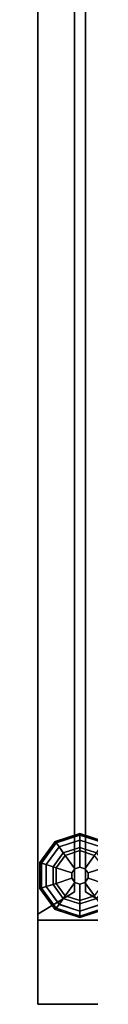
# Model space of a CAD drawing. Units: inches. Extents: x -219 to 203, y -433 to 290.
# Drawn here: x -93 to -92, y -159 to -137 of the extents above; entities that cross this region are included whole.
import ezdxf

# ---------------------------------------------------------------- set-up
doc = ezdxf.new("R2010")
doc.units = ezdxf.units.IN
doc.header["$MEASUREMENT"] = 0
for name, color, linetype in [('PANEL-FILLER', 7, 'Continuous'), ('PANEL-FRAME', 7, 'Continuous'), ('PANEL-GLIDE', 7, 'Continuous'), ('PANEL-TRIM', 7, 'Continuous')]:
    doc.layers.add(name, color=color, linetype=linetype)

# ---------------------------------------------------------------- blocks, each defined once
blk = doc.blocks.new('MC1124_8060_0T')
at = {"layer": 'PANEL-FILLER'}
for points in [[(-1.562, 21.986, 4.639), (-1.562, -32.986, 4.639), (-1.562, -32.986, 45.486), (-1.562, 21.986, 45.486)], [(-1.312, -32.986, 45.486), (-1.312, -32.986, 4.639), (-1.312, 21.986, 4.639), (-1.312, 21.986, 45.486)]]:
    blk.add_3dface(points, dxfattribs=at)
at = {"layer": 'PANEL-FRAME'}
for points in [[(-0.5, -35.5, 48), (-0.5, 24.5, 48), (-2.375, 24.5, 48), (-2.375, -35.5, 48)], [(-2.375, -33.625, 46.125), (-2.375, -35.5, 48), (-2.375, 24.5, 48), (-2.375, 22.625, 46.125)], [(-2.375, -33.625, 46.125), (-2.375, 22.625, 46.125), (-0.5, 22.625, 46.125), (-0.5, -33.625, 46.125)], [(-0.5, -33.625, 4), (-0.5, 22.625, 4), (-2.375, 22.625, 4), (-2.375, -33.625, 4)], [(-2.375, -33.625, 0.875), (-2.375, 22.625, 0.875), (-0.5, 22.625, 0.875), (-0.5, -33.625, 0.875)], [(-2.375, -33.625, 0.875), (-2.375, -33.625, 4), (-2.375, 22.625, 4), (-2.375, 22.625, 0.875)], [(-0.5, -33.625, 46.125), (-0.5, -33.625, 0.875), (-2.375, -33.625, 0.875), (-2.375, -33.625, 46.125)], [(-2.375, -35.5, 48), (-2.375, -33.625, 46.125), (-2.375, -33.625, 0.875), (-2.375, -35.5, 0.875)], [(-2.375, -35.5, 48), (-2.375, -35.5, 0.875), (-0.5, -35.5, 0.875), (-0.5, -35.5, 48)]]:
    blk.add_3dface(points, dxfattribs=at)
at = {"layer": 'PANEL-GLIDE'}
for points in [[(-1.438, -31.725, 0.259), (-1.438, -31.69, 0.209), (-1.988, -31.869, 0.209), (-1.968, -31.897, 0.259)], [(-1.438, -31.69, 0.209), (-1.438, -31.696, 0.149), (-1.985, -31.874, 0.149), (-1.988, -31.869, 0.209)], [(-1.438, -31.696, 0.149), (-1.438, -31.836, 0.06), (-1.903, -31.987, 0.06), (-1.985, -31.874, 0.149)], [(-1.966, -31.899, 0.26), (-1.904, -31.985, 0.318), (-1.438, -31.833, 0.318), (-1.438, -31.725, 0.259)], [(-1.765, -32.176, 0.39), (-1.438, -32.07, 0.39), (-1.438, -31.833, 0.318), (-1.904, -31.985, 0.318)], [(-1.438, -31.997), (-1.808, -32.117), (-1.903, -31.987, 0.06), (-1.438, -31.836, 0.06)], [(-0.887, -31.869, 0.209), (-0.89, -31.874, 0.149), (-1.438, -31.696, 0.149), (-1.438, -31.69, 0.209)], [(-0.907, -31.897, 0.259), (-0.887, -31.869, 0.209), (-1.438, -31.69, 0.209), (-1.438, -31.725, 0.259)], [(-0.89, -31.874, 0.149), (-0.972, -31.987, 0.06), (-1.438, -31.836, 0.06), (-1.438, -31.696, 0.149)], [(-1.438, -31.727, 0.26), (-1.438, -31.833, 0.318), (-0.971, -31.985, 0.318), (-0.907, -31.897, 0.259)], [(-1.438, -32.07, 0.39), (-1.11, -32.176, 0.39), (-0.971, -31.985, 0.318), (-1.438, -31.833, 0.318)], [(-1.067, -32.117), (-1.438, -31.997), (-1.438, -31.836, 0.06), (-0.972, -31.987, 0.06)], [(-1.968, -31.897, 0.259), (-1.988, -31.869, 0.209), (-2.329, -32.338, 0.209), (-2.296, -32.349, 0.259)], [(-1.988, -31.869, 0.209), (-1.985, -31.874, 0.149), (-2.323, -32.34, 0.149), (-2.329, -32.338, 0.209)], [(-1.985, -31.874, 0.149), (-1.903, -31.987, 0.06), (-2.19, -32.383, 0.06), (-2.323, -32.34, 0.149)], [(-2.293, -32.349, 0.26), (-2.193, -32.382, 0.318), (-1.904, -31.985, 0.318), (-1.968, -31.897, 0.259)], [(-1.968, -32.455, 0.39), (-1.765, -32.176, 0.39), (-1.904, -31.985, 0.318), (-2.193, -32.382, 0.318)], [(-1.808, -32.117), (-2.037, -32.433), (-2.19, -32.383, 0.06), (-1.903, -31.987, 0.06)], [(-1.765, -32.176, 0.39), (-1.549, -32.474, 0.432), (-1.438, -32.438, 0.432), (-1.438, -32.07, 0.39)], [(-1.438, -32.07, 0.39), (-1.438, -32.438, 0.432), (-1.326, -32.474, 0.432), (-1.11, -32.176, 0.39)], [(-1.968, -32.455, 0.39), (-1.618, -32.569, 0.432), (-1.549, -32.474, 0.432), (-1.765, -32.176, 0.39)], [(-1.11, -32.176, 0.39), (-1.326, -32.474, 0.432), (-1.257, -32.569, 0.432), (-0.907, -32.455, 0.39)], [(-2.296, -32.349, 0.259), (-2.329, -32.338, 0.209), (-2.329, -32.917, 0.209), (-2.296, -32.906, 0.259)], [(-2.329, -32.338, 0.209), (-2.323, -32.34, 0.149), (-2.323, -32.915, 0.149), (-2.329, -32.917, 0.209)], [(-2.323, -32.34, 0.149), (-2.19, -32.383, 0.06), (-2.19, -32.872, 0.06), (-2.323, -32.915, 0.149)], [(-2.293, -32.905, 0.26), (-2.193, -32.873, 0.318), (-2.193, -32.382, 0.318), (-2.296, -32.349, 0.259)], [(-1.968, -32.8, 0.39), (-1.968, -32.455, 0.39), (-2.193, -32.382, 0.318), (-2.193, -32.873, 0.318)], [(-2.037, -32.433), (-2.037, -32.822), (-2.19, -32.872, 0.06), (-2.19, -32.383, 0.06)], [(-1.968, -32.8, 0.39), (-1.618, -32.686, 0.432), (-1.618, -32.569, 0.432), (-1.968, -32.455, 0.39)], [(-1.549, -32.474, 0.432), (-1.618, -32.569, 0.432), (-1.618, -32.569, 0.875), (-1.549, -32.474, 0.875)], [(-1.438, -32.438, 0.432), (-1.549, -32.474, 0.432), (-1.549, -32.474, 0.875), (-1.438, -32.438, 0.875)], [(-1.326, -32.474, 0.432), (-1.438, -32.438, 0.432), (-1.438, -32.438, 0.875), (-1.326, -32.474, 0.875)], [(-1.257, -32.569, 0.432), (-1.326, -32.474, 0.432), (-1.326, -32.474, 0.875), (-1.257, -32.569, 0.875)], [(-0.907, -32.455, 0.39), (-1.257, -32.569, 0.432), (-1.257, -32.686, 0.432), (-0.907, -32.8, 0.39)], [(-1.765, -33.079, 0.39), (-1.549, -32.781, 0.432), (-1.618, -32.686, 0.432), (-1.968, -32.8, 0.39)], [(-1.618, -32.569, 0.432), (-1.618, -32.686, 0.432), (-1.618, -32.686, 0.875), (-1.618, -32.569, 0.875)], [(-1.618, -32.686, 0.432), (-1.549, -32.781, 0.432), (-1.549, -32.781, 0.875), (-1.618, -32.686, 0.875)], [(-0.907, -32.8, 0.39), (-1.257, -32.686, 0.432), (-1.326, -32.781, 0.432), (-1.11, -33.079, 0.39)], [(-1.326, -32.781, 0.432), (-1.257, -32.686, 0.432), (-1.257, -32.686, 0.875), (-1.326, -32.781, 0.875)], [(-1.257, -32.686, 0.432), (-1.257, -32.569, 0.432), (-1.257, -32.569, 0.875), (-1.257, -32.686, 0.875)], [(-2.296, -32.906, 0.259), (-2.329, -32.917, 0.209), (-1.988, -33.385, 0.209), (-1.968, -33.357, 0.259)], [(-2.329, -32.917, 0.209), (-2.323, -32.915, 0.149), (-1.985, -33.38, 0.149), (-1.988, -33.385, 0.209)], [(-2.323, -32.915, 0.149), (-2.19, -32.872, 0.06), (-1.903, -33.268, 0.06), (-1.985, -33.38, 0.149)], [(-1.966, -33.355, 0.26), (-1.904, -33.27, 0.318), (-2.193, -32.873, 0.318), (-2.296, -32.906, 0.259)], [(-1.765, -33.079, 0.39), (-1.968, -32.8, 0.39), (-2.193, -32.873, 0.318), (-1.904, -33.27, 0.318)], [(-2.037, -32.822), (-1.808, -33.137), (-1.903, -33.268, 0.06), (-2.19, -32.872, 0.06)], [(-1.438, -33.185, 0.39), (-1.438, -32.817, 0.432), (-1.549, -32.781, 0.432), (-1.765, -33.079, 0.39)], [(-1.549, -32.781, 0.432), (-1.438, -32.817, 0.432), (-1.438, -32.817, 0.875), (-1.549, -32.781, 0.875)], [(-1.11, -33.079, 0.39), (-1.326, -32.781, 0.432), (-1.438, -32.817, 0.432), (-1.438, -33.185, 0.39)], [(-1.438, -32.817, 0.432), (-1.326, -32.781, 0.432), (-1.326, -32.781, 0.875), (-1.438, -32.817, 0.875)], [(-1.438, -33.185, 0.39), (-1.765, -33.079, 0.39), (-1.904, -33.27, 0.318), (-1.438, -33.421, 0.318)], [(-1.808, -33.137), (-1.438, -33.258), (-1.438, -33.419, 0.06), (-1.903, -33.268, 0.06)], [(-1.11, -33.079, 0.39), (-1.438, -33.185, 0.39), (-1.438, -33.421, 0.318), (-0.971, -33.27, 0.318)], [(-1.438, -33.258), (-1.067, -33.137), (-0.972, -33.268, 0.06), (-1.438, -33.419, 0.06)], [(-1.968, -33.357, 0.259), (-1.988, -33.385, 0.209), (-1.438, -33.564, 0.209), (-1.438, -33.53, 0.259)], [(-1.988, -33.385, 0.209), (-1.985, -33.38, 0.149), (-1.438, -33.558, 0.149), (-1.438, -33.564, 0.209)], [(-1.985, -33.38, 0.149), (-1.903, -33.268, 0.06), (-1.438, -33.419, 0.06), (-1.438, -33.558, 0.149)], [(-1.438, -33.527, 0.26), (-1.438, -33.421, 0.318), (-1.904, -33.27, 0.318), (-1.968, -33.357, 0.259)], [(-1.438, -33.558, 0.149), (-1.438, -33.419, 0.06), (-0.972, -33.268, 0.06), (-0.89, -33.38, 0.149)], [(-0.909, -33.355, 0.26), (-0.971, -33.27, 0.318), (-1.438, -33.421, 0.318), (-1.438, -33.53, 0.259)], [(-1.438, -33.53, 0.259), (-1.438, -33.564, 0.209), (-0.887, -33.385, 0.209), (-0.907, -33.357, 0.259)], [(-1.438, -33.564, 0.209), (-1.438, -33.558, 0.149), (-0.89, -33.38, 0.149), (-0.887, -33.385, 0.209)]]:
    blk.add_3dface(points, dxfattribs=at)
for points, invisible_edges in [([(-2.037, -32.822), (-2.037, -32.433), (-1.808, -32.117), (-1.438, -31.997)], 8), ([(-2.037, -32.822), (-1.438, -31.997), (-1.067, -32.117), (-1.808, -33.137)], 5), ([(-1.067, -32.117), (-0.838, -32.433), (-1.438, -33.258), (-1.808, -33.137)], 10), ([(-0.838, -32.822), (-1.067, -33.137), (-1.438, -33.258), (-0.838, -32.433)], 4)]:
    blk.add_3dface(points, dxfattribs=dict(at, invisible_edges=invisible_edges))
at = {"layer": 'PANEL-TRIM'}
for points in [[(-2.375, -33.625, 46.125), (-2.375, 22.625, 46.125), (-2.375, 22.485, 45.985), (-2.375, -33.485, 45.985)], [(-2.375, 22.625, 4), (-2.375, -33.625, 4), (-2.375, -33.485, 4.14), (-2.375, 22.485, 4.14)], [(-1.562, -32.986, 45.486), (-2.375, -33.485, 45.985), (-2.375, 22.485, 45.985), (-1.562, 21.986, 45.486)], [(-1.562, 21.986, 4.639), (-2.375, 22.485, 4.14), (-2.375, -33.485, 4.14), (-1.562, -32.986, 4.639)], [(-0.5, 22.485, 45.985), (-0.5, -33.485, 45.985), (-1.312, -32.986, 45.486), (-1.312, 21.986, 45.486)], [(-0.5, -33.485, 4.14), (-0.5, 22.485, 4.14), (-1.312, 21.986, 4.639), (-1.312, -32.986, 4.639)], [(-1.562, -32.986, 4.639), (-2.375, -33.485, 4.14), (-2.375, -33.485, 45.985), (-1.562, -32.986, 45.486)], [(-0.5, -33.485, 45.985), (-0.5, -33.485, 4.14), (-1.312, -32.986, 4.639), (-1.312, -32.986, 45.486)], [(-2.375, -33.625, 4), (-2.375, -33.625, 46.125), (-2.375, -33.485, 45.985), (-2.375, -33.485, 4.14)]]:
    blk.add_3dface(points, dxfattribs=at)

msp = doc.modelspace()

# ---------------------------------------------------------------- block references
msp.add_blockref('MC1124_8060_0T', (-91.086, -123.053))

doc.saveas('drawing.dxf')
